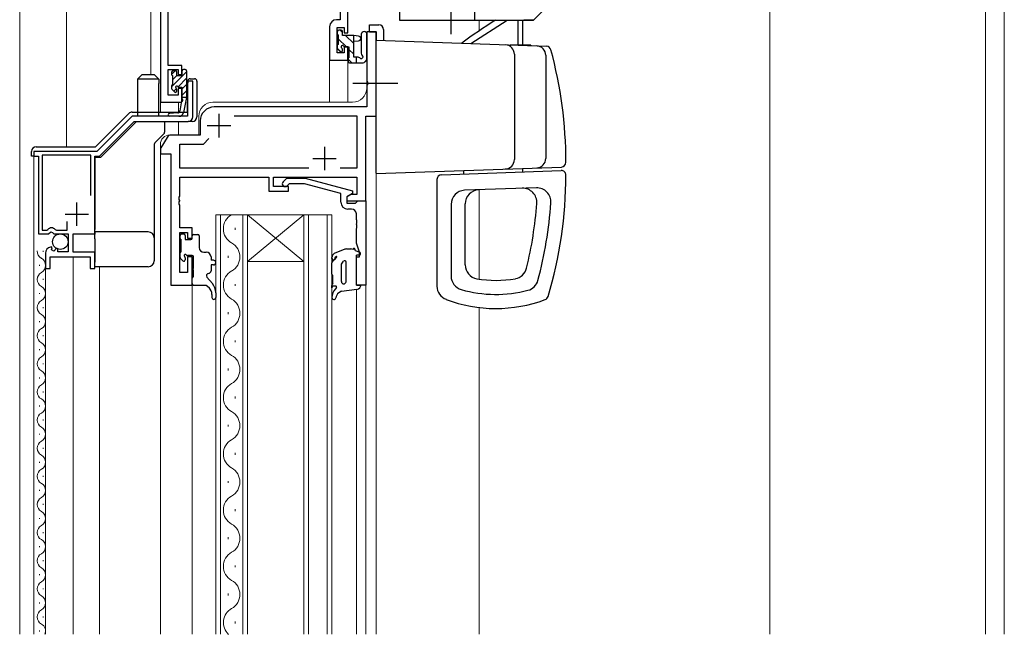
# Model space of a CAD drawing. Extents: x 0 to 1133, y 0 to 806.
# Drawn here: x 117 to 327, y 410 to 541 of the extents above; entities that cross this region are included whole.
import ezdxf

# ---------------------------------------------------------------- set-up
doc = ezdxf.new("R2010")
doc.units = 0
doc.linetypes.add('YCENTER_1', pattern=[13, 10, -1, 1, -1])
for name, color, linetype, lineweight in [('YKK_11', 7, 'CONTINUOUS', 30), ('YKK_12', 2, 'CONTINUOUS', 13), ('YKK_13', 4, 'CONTINUOUS', 30), ('YSS_K', 3, 'CONTINUOUS', 13)]:
    doc.layers.add(name, color=color, linetype=linetype, lineweight=lineweight)

msp = doc.modelspace()

# ---------------------------------------------------------------- linework, layer by layer
at = {"layer": 'YKK_11', "color": 211, "linetype": 'ByBlock', "lineweight": -2, "ltscale": 0.5}
for p, q in [((146.62, 545.04), (146.62, 523.04)), ((148.25, 530.84), (148.25, 545.04)), ((184.99, 545.04), (184.99, 540.64)), ((186.62, 537.84), (186.62, 545.04)), ((184.99, 540.64), (184.22, 540.64)), ((182.72, 539.14), (182.72, 532.04)), ((184.35, 533.54), (184.35, 539.01)), ((184.35, 539.01), (185.82, 539.01)), ((185.82, 539.01), (185.82, 537.84)), ((185.82, 537.84), (186.62, 537.84)), ((185.82, 533.54), (184.35, 533.54)), ((186.62, 534.84), (185.82, 534.84)), ((185.82, 534.84), (185.82, 533.54)), ((186.62, 532.04), (186.62, 534.84)), ((182.72, 532.04), (186.62, 532.04)), ((151.22, 530.84), (148.25, 530.84)), ((148.25, 524.54), (148.25, 530.04)), ((148.25, 530.04), (150.42, 530.04)), ((150.42, 530.04), (150.42, 528.94)), ((151.22, 528.94), (151.22, 530.84)), ((150.42, 528.94), (151.22, 528.94)), ((151.22, 525.94), (150.42, 525.94)), ((150.42, 525.94), (150.42, 524.54)), ((151.22, 523.04), (151.22, 525.94)), ((146.62, 523.04), (151.22, 523.04)), ((150.42, 524.54), (148.25, 524.54))]:
    msp.add_line(p, q, dxfattribs=at)
at = {"layer": 'YKK_11', "linetype": 'ByBlock', "lineweight": -2, "ltscale": 0.5}
for p, q in [((192.62, 538.04), (190.69, 538.04)), ((190.69, 538.04), (190.69, 527.5)), ((192.62, 520.04), (192.62, 538.04)), ((153.52, 527.54), (152.42, 527.54)), ((152.42, 527.54), (152.42, 520.04)), ((153.52, 519.94), (153.52, 527.54)), ((190.69, 527.5), (190.81, 527.32)), ((190.81, 527.32), (190.81, 526.77)), ((190.81, 526.77), (190.69, 526.58)), ((190.69, 526.58), (190.69, 522.04)), ((190.69, 522.04), (158.12, 522.04)), ((140.57, 520.04), (133.07, 512.54)), ((133.62, 511.54), (141.02, 518.94)), ((152.42, 520.04), (140.57, 520.04)), ((141.02, 518.94), (152.52, 518.94)), ((155.12, 519.04), (155.12, 516.04)), ((162.36, 520.11), (188.49, 520.11)), ((188.49, 520.11), (188.49, 508.97)), ((190.42, 502.04), (190.42, 520.04)), ((190.42, 520.04), (192.62, 520.04)), ((148.06, 515.54), (146.75, 513.28)), ((149.12, 516.04), (148.93, 516.04)), ((155.12, 516.04), (149.12, 516.04)), ((155.82, 514.11), (156.98, 515.27)), ((133.07, 512.54), (119.62, 512.54)), ((119.62, 512.54), (119.62, 511.54)), ((146.62, 512.78), (146.62, 512.04)), ((150.75, 508.97), (150.75, 514.11)), ((150.75, 514.11), (155.82, 514.11)), ((119.62, 511.54), (120.62, 511.54)), ((120.62, 511.54), (120.62, 494.94)), ((131.82, 511.74), (121.42, 511.74)), ((121.42, 511.74), (121.42, 495.74)), ((131.82, 503.16), (131.82, 511.74)), ((131.82, 503.16), (131.82, 511.74)), ((132.62, 494.94), (132.62, 511.54)), ((132.62, 511.54), (133.62, 511.54)), ((146.62, 512.04), (148.82, 512.04)), ((148.82, 512.04), (148.82, 484.04)), ((178.27, 508.97), (150.75, 508.97)), ((178.27, 508.97), (150.75, 508.97)), ((188.49, 508.97), (184.97, 508.97)), ((150.75, 503), (150.75, 507.04)), ((150.75, 507.04), (169.72, 507.04)), ((169.72, 507.04), (169.72, 504.04)), ((170.72, 505.04), (170.72, 507.04)), ((170.72, 507.04), (188.49, 507.04)), ((172.8, 506.07), (173.57, 506.84)), ((173.57, 506.84), (177.52, 506.84)), ((177.52, 506.84), (187.62, 504.14)), ((188.49, 507.04), (188.49, 503.34)), ((169.72, 504.04), (173.92, 504.04)), ((173.92, 505.04), (170.72, 505.04)), ((174.07, 505.64), (173.65, 505.22)), ((173.92, 504.04), (173.92, 505.04)), ((177.36, 505.64), (174.07, 505.64)), ((185.12, 503.56), (177.36, 505.64)), ((187.62, 504.14), (187.62, 503.54)), ((150.63, 502.82), (150.75, 503)), ((150.63, 502.27), (150.63, 502.82)), ((150.75, 502.08), (150.63, 502.27)), ((150.63, 501.82), (150.75, 502)), ((150.75, 502), (150.75, 502.08)), ((185.12, 501.74), (185.12, 503.56)), ((187.62, 503.54), (186.42, 502.84)), ((187.29, 503.34), (186.42, 502.84)), ((186.42, 502.84), (186.42, 502.04)), ((186.42, 502.84), (186.42, 501.54)), ((186.42, 502.04), (190.42, 502.04)), ((188.49, 503.34), (187.29, 503.34)), ((188.42, 501.74), (188.72, 502.04)), ((188.72, 502.04), (190.42, 502.04)), ((190.42, 502.04), (190.42, 484.04)), ((150.63, 501.27), (150.63, 501.82)), ((150.75, 501.08), (150.63, 501.27)), ((150.75, 496.24), (150.75, 501.08)), ((186.42, 501.54), (188.22, 501.54)), ((187.42, 500.24), (186.62, 500.24)), ((188.22, 501.54), (188.42, 501.74)), ((188.42, 498), (188.42, 499.24)), ((188.54, 497.82), (188.42, 498)), ((188.54, 497.27), (188.54, 497.82)), ((121.42, 495.74), (122.4, 495.74)), ((122.4, 495.74), (122.63, 495.86)), ((124.21, 495.86), (124.45, 495.74)), ((124.45, 495.74), (126.72, 495.74)), ((126.72, 495.74), (126.72, 497.59)), ((153.42, 496.24), (150.75, 496.24)), ((153.42, 494.04), (153.42, 496.24)), ((188.42, 497.08), (188.54, 497.27)), ((188.42, 497), (188.42, 497.08)), ((188.54, 496.82), (188.42, 497)), ((188.42, 496.08), (188.54, 496.27)), ((188.42, 492.97), (188.42, 496.08)), ((188.54, 496.27), (188.54, 496.82)), ((120.62, 494.94), (122.75, 494.94)), ((122.75, 494.94), (123.29, 495.4)), ((123.29, 495.4), (123.62, 495.24)), ((123.62, 495.24), (123.92, 494.94)), ((123.92, 494.94), (126.92, 494.94)), ((126.92, 494.94), (126.92, 491.14)), ((128.02, 491.04), (128.02, 494.94)), ((128.02, 494.94), (132.62, 494.94)), ((150.75, 486.74), (150.75, 495.24)), ((150.75, 495.24), (152.42, 495.24)), ((152.42, 495.24), (152.42, 494.04)), ((152.42, 494.04), (153.42, 494.04)), ((123.37, 492.16), (123.18, 492.12)), ((123.54, 491.98), (123.37, 492.16)), ((123.43, 491.57), (123.54, 491.98)), ((123.9, 491.3), (123.43, 491.57)), ((124.47, 491.88), (123.9, 491.3)), ((124.72, 491.78), (124.47, 491.88)), ((124.72, 491.14), (124.72, 491.78)), ((189.12, 491.04), (188.42, 492.97)), ((122.12, 490.84), (122.12, 487.54)), ((123.12, 487.54), (123.12, 490.04)), ((123.12, 490.04), (131.62, 490.04)), ((126.92, 491.14), (124.72, 491.14)), ((132.62, 491.04), (128.02, 491.04)), ((131.62, 490.04), (131.62, 487.54)), ((132.62, 487.54), (132.62, 491.04)), ((153.42, 490.04), (152.42, 490.04)), ((152.42, 490.04), (152.42, 486.74)), ((153.42, 484.04), (153.42, 490.04)), ((188.42, 484.04), (188.42, 490.04)), ((188.42, 490.04), (189.12, 490.04)), ((189.12, 490.04), (189.12, 491.04)), ((122.12, 487.54), (123.12, 487.54)), ((131.62, 487.54), (132.62, 487.54)), ((152.42, 486.74), (150.75, 486.74)), ((148.82, 484.04), (153.42, 484.04)), ((190.42, 484.04), (188.42, 484.04))]:
    msp.add_line(p, q, dxfattribs=at)
at = {"layer": 'YKK_11', "ltscale": 0.5}
for p, q in [((159.12, 520.54), (159.12, 515.54)), ((156.62, 518.04), (161.62, 518.04)), ((181.62, 513.54), (181.62, 508.54)), ((179.12, 511.04), (184.12, 511.04)), ((128.82, 496.64), (128.82, 501.64)), ((126.32, 499.14), (131.32, 499.14))]:
    msp.add_line(p, q, dxfattribs=at)
at = {"layer": 'YKK_11', "color": 211, "linetype": 'ByBlock', "lineweight": -2, "ltscale": 0.5}
msp.add_arc((184.22, 539.14), 1.5, 90, 180, dxfattribs=at)
at = {"layer": 'YKK_11', "linetype": 'ByBlock', "lineweight": -2, "ltscale": 0.5}
for centre, radius, start, end in [((158.12, 519.04), 3, 90, 180), ((152.52, 519.94), 1, 270, 360), ((148.93, 515.04), 1, 90, 150), ((147.62, 512.78), 1, 150, 180), ((173.22, 505.64), 0.6, 135, 315), ((186.62, 501.74), 1.5, 180, 270), ((187.42, 499.24), 1, 0, 90), ((123.42, 495.24), 1, 37.9799, 142.0201), ((123.42, 490.84), 1.3, 100.6909, 180)]:
    msp.add_arc(centre, radius, start, end, dxfattribs=at)
at = {"layer": 'YKK_12', "linetype": 'Continuous', "ltscale": 0.5}
msp.add_line((276.62, 595.04), (276.62, 409.54), dxfattribs=at)
at = {"layer": 'YKK_12'}
for p, q in [((144.62, 569.76), (144.62, 528.94)), ((214.62, 540.54), (214.62, 538.27)), ((192.62, 538.04), (190.62, 538.04)), ((190.62, 526.04), (190.62, 538.04)), ((192.62, 538.04), (192.62, 409.54)), ((186.62, 532.04), (182.72, 532.04)), ((182.72, 532.04), (182.72, 523.04)), ((186.62, 532.04), (186.62, 523.04)), ((146.62, 523.34), (146.62, 520.94)), ((150.52, 523.04), (146.62, 523.04)), ((150.52, 523.04), (150.52, 520.94)), ((157.82, 523.04), (187.62, 523.04)), ((150.52, 518.94), (150.52, 516.04)), ((154.82, 520.04), (154.82, 516.04)), ((154.82, 516.04), (148.62, 516.04)), ((146.62, 409.54), (146.62, 514.04)), ((119.62, 409.54), (119.62, 511.54)), ((146.62, 512.04), (148.82, 512.04)), ((148.82, 484.04), (148.82, 512.04)), ((214.62, 504.35), (214.62, 485.31)), ((158.42, 499.04), (165.22, 499.04)), ((158.42, 409.54), (158.42, 499.04)), ((159.42, 499.04), (159.42, 409.54)), ((164.22, 409.54), (164.22, 499.04)), ((165.22, 499.04), (177.22, 499.04)), ((165.22, 499.04), (177.22, 489.04)), ((177.22, 499.04), (165.22, 489.04)), ((165.22, 499.04), (165.22, 409.54)), ((177.22, 499.04), (183.22, 499.04)), ((177.22, 409.54), (177.22, 499.04)), ((178.22, 499.04), (178.22, 409.54)), ((182.22, 409.54), (182.22, 499.04)), ((183.22, 499.04), (183.22, 409.54)), ((162.58, 495.84), (162.58, 496.24)), ((128.02, 409.54), (128.02, 490.04)), ((161.06, 489.84), (161.06, 490.24)), ((122.12, 409.54), (122.12, 488.34)), ((133.62, 409.54), (133.62, 487.94)), ((165.22, 489.04), (177.22, 489.04)), ((153.42, 484.04), (148.82, 484.04)), ((153.42, 409.54), (153.42, 484.04)), ((162.58, 483.84), (162.58, 484.24)), ((188.42, 484.04), (190.42, 484.04)), ((188.42, 483.11), (188.42, 409.54)), ((190.42, 484.04), (190.42, 409.54)), ((214.62, 479.26), (214.62, 409.54)), ((161.06, 477.84), (161.06, 478.24)), ((162.58, 471.84), (162.58, 472.24)), ((161.06, 465.84), (161.06, 466.24)), ((162.58, 459.84), (162.58, 460.24)), ((161.06, 453.84), (161.06, 454.24)), ((162.58, 447.84), (162.58, 448.24)), ((161.06, 441.84), (161.06, 442.24)), ((162.58, 435.84), (162.58, 436.24)), ((161.06, 429.84), (161.06, 430.24)), ((162.58, 423.84), (162.58, 424.24)), ((161.06, 417.84), (161.06, 418.24)), ((162.58, 411.84), (162.58, 412.24))]:
    msp.add_line(p, q, dxfattribs=at)
at = {"layer": 'YKK_12', "linetype": 'Continuous'}
for p, q in [((121.62, 491.14), (121.62, 491.34)), ((120.86, 488.14), (120.86, 488.34)), ((121.62, 485.14), (121.62, 485.34)), ((120.86, 482.14), (120.86, 482.34)), ((121.62, 479.14), (121.62, 479.34)), ((120.86, 476.14), (120.86, 476.34)), ((121.62, 473.14), (121.62, 473.34)), ((120.86, 470.14), (120.86, 470.34)), ((121.62, 467.14), (121.62, 467.34)), ((120.86, 464.14), (120.86, 464.34)), ((121.62, 461.14), (121.62, 461.34)), ((120.86, 458.14), (120.86, 458.34)), ((121.62, 455.14), (121.62, 455.34)), ((120.86, 452.14), (120.86, 452.34)), ((121.62, 449.14), (121.62, 449.34)), ((120.86, 446.14), (120.86, 446.34)), ((121.62, 443.14), (121.62, 443.34)), ((120.86, 440.14), (120.86, 440.34)), ((121.62, 437.14), (121.62, 437.34)), ((120.86, 434.14), (120.86, 434.34)), ((121.62, 431.14), (121.62, 431.34)), ((120.86, 428.14), (120.86, 428.34)), ((121.62, 425.14), (121.62, 425.34)), ((120.86, 422.14), (120.86, 422.34)), ((121.62, 419.14), (121.62, 419.34)), ((120.86, 416.14), (120.86, 416.34)), ((121.62, 413.14), (121.62, 413.34)), ((120.86, 410.14), (120.86, 410.34))]:
    msp.add_line(p, q, dxfattribs=at)
at = {"layer": 'YKK_12'}
for centre, radius, start, end in [((187.62, 526.04), 3, 270, 0), ((157.82, 520.04), 3, 90, 180), ((148.62, 514.04), 2, 90, 179.9998), ((163.5, 496.04), 3.44, 119.2025, 240.7975), ((160.14, 490.04), 3.44, 299.2025, 60.7975), ((163.5, 484.04), 3.44, 119.2025, 240.7975), ((160.14, 478.04), 3.44, 299.2025, 60.7975), ((163.5, 472.04), 3.44, 119.2025, 240.7975), ((160.14, 466.04), 3.44, 299.2025, 60.7975), ((163.5, 460.04), 3.44, 119.2025, 240.7975), ((160.14, 454.04), 3.44, 299.2025, 60.7975), ((163.5, 448.04), 3.44, 119.2025, 240.7975), ((160.14, 442.04), 3.44, 299.2025, 60.7975), ((163.5, 436.04), 3.44, 119.2025, 240.7975), ((160.14, 430.04), 3.44, 299.2025, 60.7975), ((163.5, 424.04), 3.44, 119.2025, 240.7975), ((160.14, 418.04), 3.44, 299.2025, 60.7975), ((163.5, 412.04), 3.44, 119.2025, 226.67)]:
    msp.add_arc(centre, radius, start, end, dxfattribs=at)
at = {"layer": 'YKK_12', "linetype": 'Continuous'}
for centre, start, end in [((122.08, 491.24), 176.6691, 240.7975), ((120.4, 488.24), 299.2025, 60.7975), ((122.08, 485.24), 119.2025, 240.7975), ((120.4, 482.24), 299.2025, 60.7975), ((122.08, 479.24), 119.2025, 240.7975), ((120.4, 476.24), 299.2025, 60.7975), ((122.08, 473.24), 119.2025, 240.7975), ((120.4, 470.24), 299.2025, 60.7975), ((122.08, 467.24), 119.2025, 240.7975), ((120.4, 464.24), 299.2025, 60.7975), ((122.08, 461.24), 119.2025, 240.7975), ((120.4, 458.24), 299.2025, 60.7975), ((122.08, 455.24), 119.2025, 240.7975), ((120.4, 452.24), 299.2025, 60.7975), ((122.08, 449.24), 119.2025, 240.7975), ((120.4, 446.24), 299.2025, 60.7975), ((122.08, 443.24), 119.2025, 240.7975), ((120.4, 440.24), 299.2025, 60.7975), ((122.08, 437.24), 119.2025, 240.7975), ((120.4, 434.24), 299.2025, 60.7975), ((122.08, 431.24), 119.2025, 240.7975), ((120.4, 428.24), 299.2025, 60.7975), ((122.08, 425.24), 119.2025, 240.7975), ((120.4, 422.24), 299.2025, 60.7975), ((122.08, 419.24), 119.2025, 240.7975), ((120.4, 416.24), 299.2025, 60.7975), ((122.08, 413.24), 119.2025, 240.7975), ((120.4, 410.24), 335.9674, 60.7975)]:
    msp.add_arc(centre, 1.72, start, end, dxfattribs=at)
at = {"layer": 'YKK_13', "linetype": 'YCENTER_1'}
for p, q in [((208.62, 537.54), (208.62, 549.67)), ((197.24, 527.04), (187.69, 527.04))]:
    msp.add_line(p, q, dxfattribs=at)
at = {"layer": 'YKK_13', "linetype": 'Continuous', "ltscale": 0.5}
for p, q in [((197.62, 545.04), (197.62, 540.54)), ((213.62, 545.04), (213.62, 540.54)), ((229.62, 543.98), (226.18, 540.54)), ((197.62, 540.54), (226.18, 540.54)), ((226.18, 540.54), (224.12, 540.54))]:
    msp.add_line(p, q, dxfattribs=at)
at = {"layer": 'YKK_13', "linetype": 'ByBlock'}
for p, q in [((212.85, 535.53), (220.56, 540.54)), ((222.87, 540.54), (222.87, 535.24)), ((223.87, 540.54), (223.87, 535.24))]:
    msp.add_line(p, q, dxfattribs=at)
at = {"layer": 'YKK_13'}
for p, q in [((184.35, 538.14), (184.35, 537.64)), ((185.15, 538.44), (184.65, 538.44)), ((185.45, 537.24), (185.45, 538.14)), ((184.55, 537.44), (184.55, 535.34)), ((187.85, 537.24), (185.45, 537.24)), ((187.85, 532.64), (187.85, 537.24)), ((188.9, 537.14), (187.85, 537.24)), ((187.85, 536.04), (188.9, 536.15)), ((189.48, 537.52), (189.48, 533.47)), ((190.68, 532.24), (190.68, 537.52)), ((184.35, 535.14), (184.35, 534.54)), ((184.44, 534.33), (184.94, 533.83)), ((185.45, 534.04), (185.45, 534.32)), ((185.97, 534.84), (186.85, 534.84)), ((186.85, 534.84), (186.85, 532.54)), ((186.65, 532.34), (186.65, 531.74)), ((186.95, 531.44), (189.87, 531.44)), ((188.78, 532.64), (187.85, 532.64)), ((188.35, 532.64), (188.35, 531.44)), ((190.61, 532.06), (190.26, 531.63)), ((149.02, 529.44), (149.02, 528.94)), ((149.82, 529.74), (149.32, 529.74)), ((150.12, 528.64), (150.12, 529.44)), ((151.22, 529.74), (151.22, 528.64)), ((151.92, 530.04), (151.52, 530.04)), ((152.22, 529.74), (152.22, 524.04)), ((141.72, 527.94), (142.72, 528.94)), ((141.72, 527.94), (141.72, 520.04)), ((146.32, 527.94), (141.72, 527.94)), ((142.72, 528.94), (145.32, 528.94)), ((146.32, 527.94), (145.32, 528.94)), ((146.32, 527.94), (146.32, 527.03)), ((149.22, 528.74), (149.22, 526.74)), ((151.22, 528.64), (150.12, 528.64)), ((152.96, 528.04), (153.92, 528.04)), ((154.42, 527.54), (154.42, 523.04)), ((146.29, 527.03), (146.32, 527.03)), ((146.29, 520.04), (146.29, 527.03)), ((146.32, 520.04), (146.32, 527.03)), ((149.02, 526.54), (149.02, 525.94)), ((149.11, 525.73), (149.61, 525.23)), ((150.12, 525.44), (150.12, 525.78)), ((150.58, 526.24), (151.22, 526.24)), ((151.22, 526.24), (151.22, 524.04)), ((151.05, 522.93), (150.79, 521.17)), ((151.22, 524.04), (151.21, 523.96)), ((152.22, 524.04), (151.22, 524.04)), ((152.22, 524.04), (151.55, 520.84)), ((152.43, 520.94), (152.43, 523.04)), ((154.42, 523.04), (154.42, 519.94)), ((140.61, 520.94), (152.43, 520.94)), ((132.79, 513.54), (139.9, 520.65)), ((141.52, 518.94), (133.82, 511.24)), ((141.52, 518.94), (146.22, 518.94)), ((146.22, 518.94), (147.52, 518.94)), ((147.52, 518.94), (147.52, 516.66)), ((150.32, 520.74), (148.55, 520.64)), ((150.58, 520.04), (148.57, 520.04)), ((153.42, 518.94), (152.52, 518.94)), ((147.37, 516.31), (145.47, 514.4)), ((119.13, 511.54), (119.13, 512.54)), ((120.13, 513.54), (132.79, 513.54)), ((145.32, 514.05), (145.32, 495.88)), ((119.63, 511.54), (119.13, 511.54)), ((133.82, 511.24), (132.62, 511.24)), ((132.62, 511.24), (132.62, 495.88)), ((132.62, 495.38), (132.62, 495.88)), ((145.32, 495.88), (145.32, 494.09)), ((144.02, 495.38), (132.62, 495.38)), ((132.62, 495.38), (132.62, 494.86)), ((132.62, 493.87), (132.62, 494.86)), ((132.62, 493.87), (132.62, 488.94)), ((145.32, 494.09), (145.32, 493.61)), ((145.32, 493.61), (145.32, 489.24)), ((150.82, 493.94), (150.82, 494.64)), ((151.02, 491.14), (151.02, 493.74)), ((151.12, 494.94), (151.62, 494.94)), ((151.92, 494.64), (151.92, 493.74)), ((151.92, 493.74), (153.12, 493.74)), ((153.42, 494.04), (153.42, 494.54)), ((153.72, 494.84), (154.62, 494.84)), ((154.92, 494.54), (154.92, 492.04)), ((185.95, 491.68), (183.72, 490.75)), ((186.29, 491.74), (187.22, 491.74)), ((188.2, 491.41), (189.14, 491.02)), ((150.82, 489.94), (150.82, 490.94)), ((151.41, 489.23), (150.91, 489.73)), ((151.92, 489.88), (151.92, 489.44)), ((153.42, 490.34), (152.38, 490.34)), ((153.72, 487.64), (153.72, 490.04)), ((155.92, 491.04), (156.42, 491.04)), ((157.42, 490.04), (157.42, 489.34)), ((157.92, 489.34), (157.42, 489.34)), ((183.22, 489.68), (183.22, 489.89)), ((183.39, 489.18), (183.96, 489.68)), ((189.02, 490.44), (188.42, 490.44)), ((188.42, 484.04), (188.42, 490.44)), ((132.62, 487.94), (132.62, 488.94)), ((144.02, 487.94), (132.62, 487.94)), ((153.72, 485.84), (153.72, 487.24)), ((157.42, 488.34), (157.42, 487.04)), ((157.92, 488.34), (157.42, 488.34)), ((183.22, 486.39), (183.22, 488.8)), ((185.22, 488.47), (185.68, 489.11)), ((185.22, 484.78), (185.22, 488.47)), ((186.22, 484.76), (186.22, 488.94)), ((153.42, 485.54), (153.72, 485.84)), ((153.42, 484.34), (153.42, 485.54)), ((156.54, 485.72), (157.71, 484.34)), ((183.42, 486.09), (183.35, 486.15)), ((183.42, 484.43), (183.42, 486.09)), ((153.72, 484.04), (156.42, 484.04)), ((156.42, 484.04), (157, 483.49)), ((183.22, 483.43), (183.22, 483.93)), ((183.32, 483.83), (183.22, 483.43)), ((184, 483.83), (183.32, 483.83)), ((184.17, 483.5), (183.95, 483.24)), ((185.22, 482.74), (188.52, 483.13)), ((188.42, 484.04), (189.42, 484.04)), ((157.62, 482.04), (157.62, 481.38)), ((158.42, 482.4), (158.42, 481.38)), ((185.22, 482.74), (184.66, 482.36))]:
    msp.add_line(p, q, dxfattribs=at)
at = {"layer": 'YKK_13', "linetype": 'Continuous'}
for p, q in [((184.94, 538.44), (185.45, 537.93)), ((184.55, 536.59), (186.29, 534.84)), ((186.14, 537.24), (187.85, 535.53)), ((184.35, 534.54), (185.15, 533.74)), ((186.85, 534.29), (187.85, 533.29)), ((186.65, 532.24), (187.45, 531.44)), ((149.78, 529.74), (149.02, 528.98)), ((152.22, 529.49), (149.02, 526.29)), ((151.41, 530.02), (151.24, 529.85)), ((150.12, 528.73), (149.22, 527.83)), ((152.22, 528.14), (150.39, 526.31)), ((150.05, 525.97), (149.46, 525.38)), ((152.22, 526.79), (151.22, 525.79)), ((152.22, 525.44), (151.22, 524.44)), ((152.22, 524.1), (152.17, 524.04))]:
    msp.add_line(p, q, dxfattribs=at)
at = {"layer": 'YKK_13', "linetype": 'ByBlock', "ltscale": 0.5}
for p, q in [((191.24, 539.54), (193.24, 539.54)), ((191.24, 538.04), (191.24, 539.54)), ((191.24, 538.04), (192.74, 538.04)), ((192.74, 536.24), (192.74, 538.04)), ((194.24, 538.54), (194.24, 536.19)), ((192.74, 537.54), (192.62, 537.54)), ((192.62, 537.54), (192.62, 536.24)), ((192.62, 536.24), (228.99, 534.97)), ((192.62, 507.94), (192.62, 536.24)), ((225.62, 535.24), (221.26, 535.24)), ((221.84, 535.24), (221.87, 535.22)), ((225.62, 535.24), (225.62, 535.09)), ((222.12, 533.28), (222.12, 510.8)), ((228.82, 533.05), (228.82, 511.04)), ((192.62, 507.84), (232.16, 509.22)), ((206.59, 507.58), (232.09, 508.47)), ((211.37, 507.74), (211.37, 508.5)), ((223.87, 508.93), (223.87, 508.18)), ((205.62, 506.58), (205.62, 483.8)), ((226.82, 504.78), (211.52, 504.25)), ((208.62, 501.25), (208.62, 485.96)), ((211.62, 488.35), (211.62, 501.35))]:
    msp.add_line(p, q, dxfattribs=at)
at = {"layer": 'YKK_13'}
msp.add_circle((125.27, 493.29), 1.65, dxfattribs=at)
at = {"layer": 'YKK_13', "linetype": 'ByBlock'}
msp.add_arc((270.87, 455.59), 100, 121.8408, 126.8583, dxfattribs=at)
at = {"layer": 'YKK_13'}
for centre, radius, start, end in [((184.65, 538.14), 0.3, 90, 180), ((184.55, 537.64), 0.2, 180, 270), ((185.15, 538.14), 0.3, 0, 90), ((190.08, 537.52), 0.6, 0.0036, 180.0036), ((188.85, 536.64), 0.5, 275.5757, 84.4243), ((184.55, 535.14), 0.2, 90, 180), ((184.65, 534.54), 0.3, 180, 225), ((185.15, 534.04), 0.3, 225, 0), ((185.45, 534.84), 0.3, 30, 240), ((185.15, 534.32), 0.3, 360, 60), ((185.97, 535.14), 0.3, 210, 270), ((189.98, 533.47), 0.5, 180.0036, 234.0274), ((186.85, 532.34), 0.2, 90, 180), ((186.95, 531.74), 0.3, 180, 270), ((188.78, 532.14), 0.5, 41.8103, 90), ((189.45, 532.74), 0.4, 221.8103, 54.0274), ((189.87, 531.94), 0.5, 270, 320.7655), ((190.38, 532.25), 0.3, 320.7655, 0.9501), ((149.32, 529.44), 0.3, 90, 180), ((149.82, 529.44), 0.3, 0, 90), ((151.52, 529.74), 0.3, 90, 180), ((151.92, 529.74), 0.3, 0, 90), ((149.22, 528.94), 0.2, 180, 270), ((152.98, 527.52), 0.519, 91.5469, 180.2769), ((153.92, 527.54), 0.5, 0, 90), ((149.22, 526.54), 0.2, 90, 180), ((149.32, 525.94), 0.3, 180, 225), ((149.82, 525.44), 0.3, 225, 0), ((150.12, 526.24), 0.25, 33.0557, 236.9443), ((149.82, 525.78), 0.3, 0, 56.9443), ((150.58, 526.54), 0.3, 213.0557, 270), ((151.34, 522.89), 0.3, 111.5506, 171.5506), ((151.5, 523.91), 0.3, 170.8025, 230.8025), ((151.12, 523.44), 0.3, 291.5506, 50.8025), ((140.61, 519.94), 1, 90.0009, 134.9991), ((150.29, 521.24), 0.5, 273.3005, 351.5506), ((150.58, 521.04), 1, 270, 348.2502), ((148.57, 520.34), 0.3, 93.3005, 270), ((153.42, 519.94), 1, 270, 0), ((147.02, 516.66), 0.5, 315, 0), ((120.13, 512.54), 1, 90.0022, 180), ((145.82, 514.05), 0.5, 135, 180), ((144.03, 494.09), 1.29, 0.2815, 90.2788), ((151.12, 494.64), 0.3, 90, 180), ((151.02, 493.94), 0.2, 180, 270), ((151.62, 494.64), 0.3, 0, 90), ((153.12, 494.04), 0.3, 270, 0), ((153.72, 494.54), 0.3, 90, 180), ((154.62, 494.54), 0.3, 0, 90), ((155.92, 492.04), 1, 180, 270), ((186.29, 490.74), 1, 90, 109.7155), ((187.21, 490.7), 1.04, 65.4434, 89.7697), ((187.92, 491.53), 0.3, 337.1435, 157.1435), ((151.02, 490.94), 0.2, 90, 180), ((151.12, 489.94), 0.3, 180, 225), ((151.62, 489.44), 0.3, 225, 0), ((151.92, 490.34), 0.25, 33.0557, 236.9443), ((151.62, 489.88), 0.3, 0, 56.9443), ((152.38, 490.64), 0.3, 213.0557, 270), ((153.42, 490.04), 0.3, 0, 90), ((156.42, 490.04), 1, 0, 90), ((157.92, 488.84), 0.5, 270, 90), ((184.22, 489.89), 1, 120.3843, 180), ((183.52, 489.68), 0.3, 180, 357.776), ((184.32, 489.65), 0.5, 104.0282, 177.776), ((183.3, 490.43), 1, 311.274, 340.188), ((184.21, 490.1), 0.0348, 340.188, 102.7064), ((189.02, 490.74), 0.3, 270, 67.1853), ((144.02, 489.24), 1.3, 270, 0), ((153.72, 487.44), 0.2, 90, 270), ((183.72, 488.8), 0.5, 131.274, 180), ((185.92, 488.94), 0.3, 0, 144.4482), ((156.92, 486.04), 0.5, 90, 220.3285), ((156.92, 487.04), 0.5, 270, 0), ((183.52, 486.39), 0.3, 180, 234.4623), ((153.72, 484.34), 0.3, 180, 270), ((155.62, 482.04), 2, 0, 46.5677), ((155.42, 482.4), 3, 0, 40.3285), ((183.93, 483.94), 0.713, 136.0059, 180.3863), ((186.22, 481.28), 3, 139.1803, 177.8327), ((184, 483.62), 0.213, 325.0081, 90.0204), ((185.72, 484.78), 0.5, 180, 270), ((185.72, 484.78), 0.5, 270, 357.7628), ((188.42, 484.12), 1, 275.7602, 355.2515), ((158.02, 481.38), 0.4, 180, 0), ((183.62, 481.37), 0.4, 177.8327, 352.2967), ((185.5, 481.12), 1.5, 124.1127, 172.2967)]:
    msp.add_arc(centre, radius, start, end, dxfattribs=at)
at = {"layer": 'YKK_13', "linetype": 'ByBlock', "ltscale": 0.5}
for centre, radius, start, end in [((193.24, 538.54), 1, 0, 90), ((220.12, 533.28), 2, 0, 88), ((163.37, 455.59), 100, 52.7712, 52.7972), ((226.82, 533.05), 2, 0, 88), ((228.95, 533.97), 1, 15.1336, 88), ((140.62, 510.09), 92.5, 0.086, 15.1336), ((220.12, 510.8), 2, 272, 0), ((226.82, 511.04), 2, 272, 0), ((232.12, 507.47), 1, 359.9516, 92), ((232.12, 510.22), 1, 272, 0.086), ((206.62, 506.58), 1, 92, 180), ((143.12, 507.54), 90, 343.2388, 359.9516), ((211.62, 501.25), 3, 92, 180), ((214.62, 501.35), 3, 92, 180), ((223.91, 501.68), 3, 355.8475, 92), ((226.92, 501.78), 3, 356.068, 92), ((143.12, 507.54), 84, 346.2994, 355.8475), ((143.12, 507.54), 87, 345.0156, 356.068), ((214.62, 488.35), 3, 180, 260.2122), ((221.82, 488.36), 3, 279.9409, 346.2994), ((211.62, 485.96), 3, 180, 254.1125), ((218.19, 509.04), 24, 260.2122, 279.9409), ((208.62, 483.8), 3, 180, 249.2406), ((218.19, 509.04), 27, 254.1125, 284.6592), ((224.26, 485.82), 3, 284.6592, 345.0156), ((218.19, 509.04), 30, 249.2406, 290.4848), ((228.34, 481.88), 1, 290.4848, 343.2388)]:
    msp.add_arc(centre, radius, start, end, dxfattribs=at)
at = {"layer": 'YKK_13'}
msp.add_ellipse((152.46, 523.04), major_axis=(0, 4.5), ratio=0.008727, start_param=0.147157, end_param=1.570796, dxfattribs=at)
at = {"layer": 'YSS_K'}
for p, q in [((326.61, 609.04), (326.62, 409.54)), ((116.62, 605.04), (116.62, 409.54)), ((322.62, 409.54), (322.61, 605.04)), ((126.62, 595.04), (126.62, 513.54))]:
    msp.add_line(p, q, dxfattribs=at)

doc.saveas('drawing.dxf')
